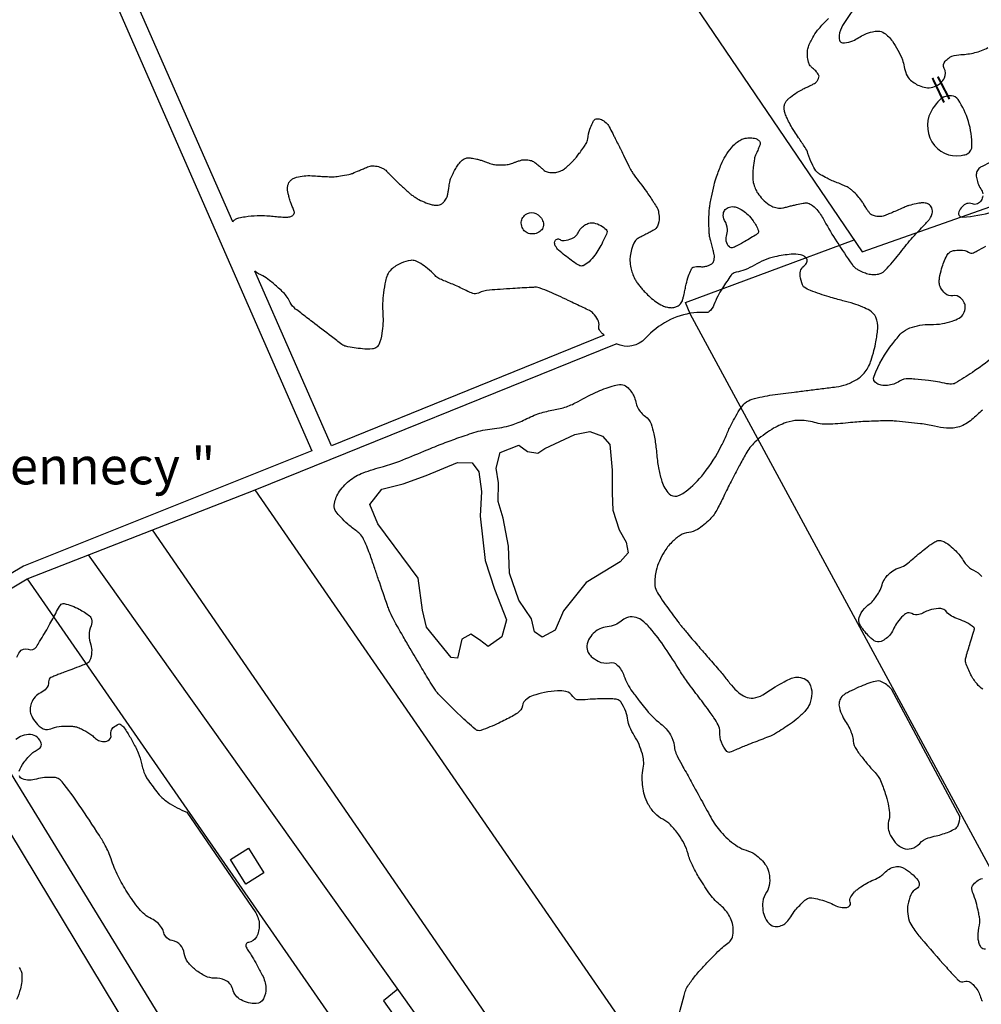
# Model space of a CAD drawing. Extents: x 604770 to 610497, y 93406 to 97522.
# Drawn here: x 606690 to 606923, y 96899 to 97138 of the extents above; entities that cross this region are included whole.
import ezdxf

# ---------------------------------------------------------------- set-up
doc = ezdxf.new("R2010")
doc.units = 0
doc.header["$LTSCALE"] = 0.2
doc.header["$MEASUREMENT"] = 0
for name, color, linetype in [('BATIMENT-FIN', 7, 'CONTINUOUS'), ('PARCELLE', 9, 'CONTINUOUS'), ('RIVIERE', 5, 'CONTINUOUS'), ('TEXTE-LIEUDIT', 7, 'CONTINUOUS'), ('VOIRIE', 7, 'CONTINUOUS'), ('zMARAIS', 4, 'CONTINUOUS')]:
    doc.layers.add(name, color=color, linetype=linetype)
doc.styles.add('LIEUDIT', font='romant', dxfattribs={"oblique": 13.5, "height": 9})

msp = doc.modelspace()

# ---------------------------------------------------------------- linework, layer by layer
at = {"layer": 'BATIMENT-FIN'}
msp.add_lwpolyline([(606744.34, 96928.45), (606740.65, 96934.4), (606745.03, 96937.12), (606748.73, 96931.17)], close=True, dxfattribs=at)
at = {"layer": 'PARCELLE'}
for points in [[(606801.52, 97217.73), (606893.82, 97081.74), (607041.07, 97133.66), (607069.75, 97035.99), (607072.15, 97032.07)], [(606852.12, 97066.74), (606850.95, 97069.49), (606891.82, 97084.69)], [(606931.8, 96919.54), (606852.12, 97066.74)], [(606857.02, 96863.97), (606746.58, 97024.05)], [(606721.65, 97014.32), (606865.23, 96805.69)], [(606855.29, 96795.2), (606856.68, 96796.97), (606706.17, 97008.28)], [(606691.33, 97002.49), (606840.39, 96787.43)], [(606802.36, 96767.6), (606667.23, 96988.04)], [(606660.92, 96984.26), (606794.21, 96763.35)], [(606781.22, 96902.92), (606777.76, 96900.14), (606852.81, 96793.91)]]:
    msp.add_lwpolyline(points, dxfattribs=at)
at = {"layer": 'RIVIERE'}
for points in [[(606685.78, 97203.91), (606760.36, 97033.46), (606690.46, 97005.5), (606592.16, 96947.08), (606532.96, 96915.3), (606388.1, 96831.94)], [(606741.22, 97089.04), (606690.79, 97203.8)], [(606765.08, 97034.72), (606746.49, 97077.04)], [(606831.24, 97061.52), (606765.08, 97034.72)], [(606746.58, 97024.05), (606834.18, 97059.48)], [(606691.33, 97002.49), (606746.58, 97024.05)], [(606670.79, 96990.18), (606691.33, 97002.49)]]:
    msp.add_lwpolyline(points, dxfattribs=at)
at = {"layer": 'VOIRIE', "const_width": 0.5}
for points in [[(606910.83, 97123.93), (606913.65, 97117.98)], [(606914.96, 97118.79), (606912.14, 97124.24)]]:
    msp.add_lwpolyline(points, dxfattribs=at)
at = {"layer": 'zMARAIS'}
for points in [[(606893.04, 97142.21, 0.040425), (606889.06, 97136.68, 0.105448), (606888.21, 97134.19, 0.093907), (606888.28, 97133.1, 0.182836), (606888.61, 97132.64, 0.177008), (606889.5, 97132.42, 0.076051), (606891.53, 97132.95, 0.041422), (606892.95, 97133.71, -0.041155), (606894.38, 97134.48, -0.042617), (606896.29, 97135.13, -0.063089), (606897.64, 97135.28, -0.151677), (606899.16, 97134.79, -0.085762), (606901.12, 97132.83, -0.030028), (606902.46, 97130.67, -0.029842), (606903.54, 97128.35, -0.052945), (606904.01, 97126.63, 0.050905), (606904.5, 97124.85, 0.126138), (606905.53, 97123.39, 0.077764), (606907.98, 97121.91, 0.186524), (606911.34, 97121.83, 0.193724), (606913.76, 97123.99, 0.244809), (606913.71, 97126.24, -0.326971), (606913.94, 97127.98, -0.042335), (606914.91, 97128.83, -0.072859), (606915.57, 97129.19, -0.07968), (606917.75, 97129.6, 0.052087), (606921.1, 97130.06, 0.066048), (606924.28, 97131.29, -0.098296)], [(606741.22, 97089.04, -0.027815), (606741.41, 97089.28, -0.044593), (606741.54, 97089.42, -0.022473), (606741.87, 97089.66, -0.030327), (606742.13, 97089.82, -0.061722), (606742.67, 97090.01, -0.023353), (606744.16, 97090.28, -0.022452), (606747.13, 97090.55, -0.028773), (606749.45, 97090.51, -0.010748), (606750.99, 97090.37, 0.010942), (606752.5, 97090.23, 0.00907), (606753.34, 97090.19, 0.007753), (606754.32, 97090.17, 0.088915), (606755.25, 97090.33, 0.117567), (606755.85, 97090.73, 0.089399), (606756.1, 97091.12, 0.168076), (606756.12, 97091.38, 0.015773), (606756, 97091.75, 0.011255), (606755.81, 97092.26, 0.009696), (606755.41, 97093.22, -0.02143), (606755.23, 97093.66, -0.012712), (606755.11, 97094.04, -0.004238), (606754.79, 97095.19, -0.007452), (606754.68, 97095.61, -0.004286), (606754.51, 97096.34, -0.061419), (606754.45, 97097.04, -0.047202), (606754.56, 97097.94, -0.081475), (606754.8, 97098.55, -0.073678), (606755.26, 97099.1, -0.063208), (606755.84, 97099.51, -0.052941), (606756.64, 97099.83, -0.041725), (606758.45, 97100.17, -0.039933), (606760.38, 97100.22, -0.006561), (606762.12, 97100.1, 0.009027), (606763.38, 97100.02, 0.00283), (606764.9, 97099.96, 0.009967), (606765.34, 97099.95, 0.025297), (606765.75, 97099.97, 0.006809), (606767.27, 97100.16, 0.013881), (606769.34, 97100.5, 0.050867), (606769.89, 97100.66, 0.001485), (606770.2, 97100.79, 0.000269), (606771.87, 97101.5, 0.000978), (606772.88, 97101.92, -0.000978), (606773.88, 97102.35, -0.09491), (606775.05, 97102.6, -0.07636), (606776.52, 97102.41, -0.047019), (606777.67, 97101.95, -0.079073), (606778.27, 97101.52, -0.000374), (606778.98, 97100.8, -0.000594), (606779.43, 97100.35, -0.000299), (606780.35, 97099.42, 0.000803), (606780.69, 97099.07, 0.009222), (606781.15, 97098.63, 0.002287), (606783.02, 97096.89, 0.003722), (606783.79, 97096.2, 0.005319), (606784.34, 97095.72, 0.023663), (606784.6, 97095.52, 0.008111), (606785.4, 97094.98, 0.028232), (606786.32, 97094.44, 0.016425), (606787.98, 97093.67, 0.028808), (606789.05, 97093.3, 0.032919), (606790.01, 97093.08, 0.056107), (606790.67, 97093.05, 0.056162), (606791.31, 97093.17, 0.072117), (606791.83, 97093.41, 0.05958), (606792.36, 97093.86, 0.061606), (606793.01, 97094.76, 0.084531), (606793.28, 97095.52, 0.001837), (606793.42, 97096.39, -0.001747), (606793.57, 97097.3, -0.000542), (606793.8, 97098.65, -0.002043), (606793.86, 97099.01, -0.053651), (606793.99, 97099.45, -0.016993), (606794.59, 97100.78, -0.016111), (606794.97, 97101.5, -0.011238), (606795.58, 97102.5, -0.039413), (606796.35, 97103.51, -0.055583), (606797.02, 97104.12, -0.053661), (606797.53, 97104.41, -0.073828), (606797.95, 97104.52, -0.033862), (606798.43, 97104.54, -0.029356), (606798.99, 97104.5, -0.018566), (606800.33, 97104.26, -0.027907), (606801.2, 97104.02, -0.005179), (606802.03, 97103.73, 0.005056), (606802.88, 97103.43, 0.003186), (606803.54, 97103.21, 0.003656), (606804.12, 97103.03, 0.049901), (606804.66, 97102.92, 0.020875), (606805.98, 97102.84, 0.033211), (606807.72, 97102.93, 0.054673), (606808.75, 97103.17, 0.004514), (606809.4, 97103.4, -0.004231), (606810.08, 97103.65, -0.002499), (606810.91, 97103.93, -0.005631), (606811.27, 97104.05, -0.073571), (606811.53, 97104.09, -0.021626), (606812.42, 97104.07, -0.043242), (606813.6, 97103.87, -0.092112), (606814.12, 97103.63, -0.012389), (606814.44, 97103.4, -0.004222), (606815.35, 97102.67, -0.011769), (606816.05, 97102.07, 0.012682), (606816.71, 97101.51, 0.118262), (606817.64, 97101.06, 0.079431), (606819.18, 97100.99, 0.046535), (606820.36, 97101.23, 0.069321), (606821.1, 97101.57, 0.021785), (606822.04, 97102.24, 0.028624), (606822.7, 97102.81, 0.009543), (606823.85, 97103.98, 0.020423), (606824.36, 97104.56, 0.004542), (606824.66, 97104.94, 0.001869), (606825.38, 97105.88, 0.010446), (606826.29, 97107.13, 0.014782), (606826.89, 97108.05, 0.110911), (606827.27, 97109.15, -0.053385), (606827.79, 97111.49, -0.02838), (606828.38, 97112.98, -0.058474), (606828.79, 97113.65, -0.201712), (606829.46, 97114.02, -0.137433), (606830.55, 97113.83, -0.076364), (606831.69, 97113.06, -0.085924), (606832.44, 97112.09, -0.001279), (606833.3, 97110.44, -0.002543), (606833.72, 97109.61, -0.000092), (606835.11, 97106.84, -0.000877), (606835.26, 97106.55, -0.002944), (606836.12, 97104.79, 0.002306), (606837.23, 97102.54, 0.002789), (606837.55, 97101.89, 0.004543), (606837.76, 97101.5, 0.022149), (606837.92, 97101.22, 0.006612), (606838.52, 97100.33, 0.017383), (606839.97, 97098.38, -0.01676), (606841.47, 97096.36, -0.001852), (606841.83, 97095.85, -0.000715), (606842.74, 97094.51, -0.006952), (606843.27, 97093.7, -0.004513), (606844.05, 97092.45, -0.087731), (606844.37, 97091.65, -0.045937), (606844.55, 97090.03, -0.108265), (606844.14, 97088.02, -0.164363), (606843.22, 97087.01, -0.002925), (606842.41, 97086.56, -0.002264), (606841.35, 97086, -0.005046), (606840.19, 97085.41, 0.007221), (606839.39, 97084.99, 0.139664), (606838.67, 97084.29, 0.064854), (606837.85, 97082.32, 0.034151), (606837.53, 97080.72, 0.047565), (606837.49, 97079.56, 0.03345), (606837.71, 97077.91, 0.041226), (606838.08, 97076.61, 0.022522), (606838.7, 97075.16, 0.037461), (606839.18, 97074.35, 0.015152), (606839.77, 97073.53, 0.014434), (606840.45, 97072.72, 0.016738), (606841.15, 97071.97, 0.009823), (606842.41, 97070.76, 0.035542), (606843.81, 97069.65, 0.034836), (606845.37, 97068.72, 0.053678), (606846.3, 97068.38, 0.049185), (606847.36, 97068.22, 0.077333), (606848.39, 97068.32, 0.089462), (606849.2, 97068.7, 0.065754), (606849.93, 97069.37, 0.106334), (606850.21, 97069.91, 0.006405), (606850.42, 97070.7, 0.006186), (606850.62, 97071.52, 0.004661), (606850.86, 97072.67, -0.004421), (606851.12, 97073.89, -0.026792), (606851.7, 97075.93, -0.035332), (606852.32, 97077.42, -0.034696), (606852.55, 97077.8, -0.079109), (606852.68, 97077.94, -0.102832), (606852.89, 97078.04, -0.031527), (606853.62, 97078.17, -0.060207), (606854.61, 97078.16, 0.0714), (606855.45, 97078.18, 0.039383), (606856.31, 97078.38, 0.044117), (606857.05, 97078.69, 0.021404), (606857.33, 97078.86, 0.03765), (606857.48, 97078.98, 0.087629), (606857.65, 97079.19, 0.049976), (606857.83, 97079.61, 0.06131), (606857.96, 97080.4, 0.069984), (606857.9, 97081.09, 0.002468), (606857.71, 97081.89, 0.001643), (606857.41, 97083.09, 0.002982), (606857.07, 97084.42, -0.004901), (606856.86, 97085.24, -0.042482), (606856.72, 97086.18, -0.016304), (606856.63, 97088.65, -0.00873), (606856.66, 97090.81, -0.018557), (606856.73, 97091.82, -0.007599), (606856.81, 97092.49, -0.004707), (606856.97, 97093.57, -0.013713), (606857.24, 97095.01, -0.006763), (606857.89, 97097.91, -0.023586), (606858.5, 97099.98, -0.015937), (606859.63, 97102.97, -0.037673), (606860.65, 97104.96, -0.033849), (606862.08, 97107, -0.048579), (606863.23, 97108.16, -0.056675), (606864.4, 97108.94, -0.066715), (606865.43, 97109.29, -0.055417), (606866.72, 97109.41, -0.071598), (606868, 97109.2, -0.120667), (606868.66, 97108.8, -0.076097), (606869.04, 97108.3, -0.176741), (606869.07, 97108.02, -0.028252), (606868.96, 97107.61, -0.01511), (606868.68, 97106.87, -0.018259), (606868.22, 97105.86, 0.027179), (606867.92, 97105.18, 0.042241), (606867.68, 97104.32, 0.01772), (606867.36, 97102.21, 0.01787), (606867.26, 97100.9, 0.018976), (606867.25, 97099.66, 0.051262), (606867.4, 97098.54, 0.037557), (606867.87, 97097.08, 0.056446), (606868.46, 97096, 0.036622), (606869.66, 97094.53, 0.053128), (606871.25, 97093.18, 0.080624), (606872.5, 97092.59, 0.045422), (606873.82, 97092.34, 0.085937), (606874.53, 97092.39, 0.00011), (606875.43, 97092.62, 0.000199), (606875.93, 97092.75, 0.000078), (606876.92, 97093, -0.000169), (606877.38, 97093.11, -0.009934), (606877.85, 97093.22, -0.002971), (606879.45, 97093.55, -0.010561), (606879.97, 97093.64, -0.021672), (606880.22, 97093.67, -0.078299), (606880.27, 97093.66, -0.011511), (606880.59, 97093.58, -0.0895), (606881.78, 97092.97, -0.066318), (606883.06, 97091.71, -0.040774), (606884.67, 97089.22, 0.020776), (606887.64, 97084.21, 0.007214), (606891.37, 97078.66, 0.056014), (606891.94, 97078.01, 0.057021), (606892.66, 97077.49, 0.034462), (606893.98, 97076.86, 0.012288), (606894.58, 97076.64, 0.01239), (606895.18, 97076.45, 0.06122), (606896.49, 97076.25, 0.065473), (606897.73, 97076.37, 0.051735), (606898.59, 97076.67, 0.078911), (606899.08, 97077.01, 0.021612), (606899.86, 97077.8, 0.009434), (606901.53, 97079.72, 0.0109), (606904.57, 97083.53, -0.023453), (606906.03, 97085.26, -0.004093), (606907.08, 97086.39, 0.002956), (606908.55, 97087.94, 0.00248), (606909.2, 97088.65, 0.002172), (606909.95, 97089.47, 0.063568), (606910.38, 97090.09, 0.046495), (606910.76, 97091.04, 0.086124), (606910.84, 97091.71, 0.081315), (606910.69, 97092.39, 0.086381), (606910.36, 97092.94, 0.093675), (606909.9, 97093.3, 0.067732), (606909.11, 97093.58, 0.07438), (606908.34, 97093.62, 0.013585), (606907.52, 97093.53, 0.017162), (606906.87, 97093.41, 0.01272), (606905.13, 97092.98, 0.031115), (606904.44, 97092.75, 0.010176), (606903.48, 97092.33, -0.005479), (606901.7, 97091.54, -0.00343), (606900.54, 97091.05, -0.003434), (606899.39, 97090.58, -0.07882), (606898.29, 97090.33, -0.068258), (606896.99, 97090.42, -0.063297), (606896.07, 97090.74, -0.115687), (606895.65, 97091.08, -0.010213), (606895.27, 97091.61, -0.007848), (606894.8, 97092.31, -0.008286), (606894.2, 97093.26, 0.010417), (606893.72, 97094.01, 0.036057), (606892.75, 97095.26, 0.028994), (606891.36, 97096.64, 0.012074), (606890.75, 97097.15, 0.04099), (606890.56, 97097.28, 0.019296), (606890.17, 97097.48, 0.007313), (606889.12, 97097.95, 0.010893), (606887.76, 97098.5, -0.011855), (606886.51, 97099, -0.017715), (606885.28, 97099.59, -0.013422), (606883.71, 97100.46, -0.018827), (606883.18, 97100.8, -0.028699), (606882.86, 97101.05, -0.076107), (606882.54, 97101.43, -0.019561), (606881.63, 97103.08, -0.046294), (606880.64, 97105.61, 0.077616), (606879.96, 97107.08, 0.002117), (606879.19, 97108.22, -0.001971), (606878.36, 97109.44, -0.000318), (606877.38, 97110.9, -0.00094), (606877.05, 97111.4, -0.019001), (606876.76, 97111.88, -0.006286), (606875.94, 97113.39, -0.020187), (606875.58, 97114.15, -0.013714), (606875.12, 97115.31, -0.057415), (606874.9, 97116.23, -0.062111), (606874.9, 97117.11, -0.069887), (606875.1, 97117.84, -0.080422), (606875.46, 97118.39, -0.024713), (606875.91, 97118.85, -0.023613), (606876.43, 97119.29, -0.01845), (606878.07, 97120.44, -0.026242), (606879.29, 97121.14, -0.008805), (606880.24, 97121.6, 0.008156), (606881.26, 97122.1, 0.007469), (606882, 97122.48, 0.011529), (606882.47, 97122.75, 0.084215), (606882.69, 97122.95, 0.03782), (606883.07, 97123.48, 0.084925), (606883.32, 97124.12, 0.140431), (606883.29, 97124.54, 0.06491), (606883.12, 97124.85, 0.023517), (606882.53, 97125.61, 0.053867), (606881.76, 97126.33, -0.07015), (606881.18, 97126.9, -0.094299), (606880.76, 97127.77, -0.059078), (606880.53, 97129.29, -0.024388), (606880.54, 97130.35, -0.041284), (606880.63, 97130.97, -0.038132), (606880.97, 97132.03, -0.031734), (606881.55, 97133.25, -0.020543), (606882.64, 97135.02, -0.037662), (606883.34, 97135.91, -0.001156), (606884.28, 97136.94, -0.000823), (606885.62, 97138.38, -0.001726)], [(606924.6, 97103.3, 0.029277), (606922.52, 97102.26, 0.128011), (606921.75, 97101.5, 0.129834), (606921.46, 97100.47, 0.053716), (606921.51, 97099.8, 0.026054), (606921.85, 97098.44, 0.07761), (606922.55, 97097, -0.09831), (606923.06, 97095.83, -0.116626)], [(606923.05, 97095.3, -0.053052), (606922.65, 97094.21, -0.386584), (606920.51, 97093.38, 0.328945), (606918.01, 97092.69, 0.05875), (606917.23, 97091.42, 0.173879), (606917.19, 97090.9, 0.358614), (606918.2, 97090.18, 0.053542), (606925.48, 97091.43, 0.014204)], [(606925.41, 97056.09, -0.018661), (606920.51, 97052.53, -0.011094), (606916.38, 97049.89, -0.100956), (606915.87, 97049.71, -0.095366), (606914.3, 97049.78, 0.032872), (606909.86, 97050.55, 0.004029), (606906.58, 97050.86, 0.008732), (606905.06, 97050.97, 0.158225), (606902.82, 97050.38, -0.119442), (606899.94, 97049.37, -0.06448), (606898.42, 97049.42, -0.085314), (606897.34, 97049.79, -0.378879), (606896.67, 97051.63, -0.07175), (606901.2, 97059.52, -0.013314), (606903.32, 97062.09, -0.067532), (606905.39, 97063.31, -0.041725), (606907.8, 97063.96, -0.052234), (606910.36, 97064.16, 0.046207), (606913.25, 97064.35, 0.041661), (606915.61, 97064.92, 0.054026), (606917.32, 97065.71, 0.129409), (606918.39, 97066.8, 0.126475), (606918.79, 97068.3, 0.118755), (606918.55, 97069.4, 0.089803), (606917.67, 97070.58, 0.241909), (606915.79, 97071.12, -0.243212), (606913.93, 97071.66, -0.076294), (606912.81, 97073.1, -0.115721), (606912.48, 97074.26, -0.054229), (606912.55, 97075.44, -0.027985), (606913.07, 97077.67, -0.046681), (606914.31, 97080.84, -0.133959), (606915.12, 97081.73, -0.096119), (606915.92, 97082.05, -0.048356), (606917.64, 97082.2, -0.137605), (606919.59, 97081.64, 0.239282), (606920.8, 97081.54, 0.029186), (606921.67, 97081.96, 0.011804), (606923.74, 97083.15, 0.020321)], [(606849.02, 96895.09, -0.015114), (606850.88, 96902.35, -0.076928), (606851.5, 96903.69, -0.022443), (606853.13, 96905.91, -0.018381), (606855.34, 96908.46, -0.004701), (606857.47, 96910.7, -0.00571), (606859.26, 96912.5, -0.045451), (606860.61, 96913.61, 0.051639), (606861.78, 96914.6, 0.130271), (606862.34, 96915.59, 0.075928), (606862.53, 96917.52, 0.064239), (606862.2, 96919.32, 0.062744), (606861.41, 96921.02, 0.080171), (606859.23, 96923.5, -0.069253), (606856.64, 96926.32, -0.01532), (606854.14, 96930.19, -0.022114), (606852.62, 96933, -0.047634), (606851.59, 96935.73, 0.051006), (606850.61, 96938.28, 0.042027), (606849.32, 96940.38, 0.033009), (606847.31, 96942.77, 0.08143), (606845.43, 96944.16, -0.082226), (606843.58, 96945.54, -0.060691), (606841.93, 96947.75, -0.068497), (606841.01, 96950.02, -0.029254), (606840.62, 96952.02, -0.027496), (606840.46, 96954.17, -0.060472), (606840.7, 96956.58, 0.081123), (606840.8, 96958.39, 0.043817), (606840.49, 96959.99, 0.02934), (606839.69, 96962.29, 0.04727), (606838.54, 96964.44, -0.048954), (606837.43, 96966.52, -0.062573), (606836.99, 96968.18, 0.049747), (606836.48, 96970.26, 0.070674), (606835.26, 96972.61, 0.182921), (606834.38, 96973.2, 0.051607), (606833.37, 96973.32, 0.012299), (606829.1, 96973.31, 0.018092), (606826.63, 96973.14, -0.029793), (606825.12, 96973.08, -0.257581), (606823.65, 96973.93, 0.206839), (606821.97, 96975.13, 0.063175), (606819.94, 96975.3, 0.040053), (606816.77, 96974.91, 0.035852), (606813.98, 96974.13, 0.06408), (606812.54, 96973.39, 0.196951), (606811.39, 96971.64, -0.198625), (606810.25, 96969.91, -0.027014), (606808.9, 96969.09, -0.011869), (606805.69, 96967.49, -0.02228), (606801.35, 96965.68, -0.152088), (606800.64, 96965.65, -0.111555), (606799.95, 96966, -0.017743), (606796.36, 96969.24, -0.007044), (606790.98, 96974.59, -0.049207), (606790.3, 96975.44, -0.006828), (606789.06, 96977.41, -0.003563), (606786.75, 96981.23, -0.000858), (606784.2, 96985.54, -0.001269), (606782.49, 96988.47, -0.009523), (606779.73, 96993.43, -0.035449), (606779.11, 96994.82, -0.003515), (606778.7, 96995.97, -0.000647), (606776.54, 97002.23, -0.000637), (606775.61, 97004.96, 0.000557), (606774.54, 97008.08, 0.025574), (606773.07, 97011.74, 0.062104), (606772.21, 97013.13, 0.071957), (606771.28, 97013.99, -0.032366), (606769.06, 97015.74, -0.018054), (606767.34, 97017.4, -0.025354), (606766.23, 97018.68, -0.200659), (606765.77, 97020.36, -0.108682), (606766.82, 97023.3, -0.082086), (606769.4, 97026.22, -0.082132), (606772.77, 97028.15, -0.024521), (606777.72, 97029.71, 0.030272), (606781.72, 97031.03, 0.005913), (606787.53, 97033.42, -0.008218), (606791.73, 97035.12, -0.006914), (606795.52, 97036.53, -0.006455), (606799.62, 97037.92, -0.057482), (606804.04, 97038.82, 0.054467), (606808.72, 97039.75, 0.042238), (606812.06, 97041.11, -0.039303), (606815.63, 97042.6, -0.037691), (606819, 97043.42, 0.041409), (606822.06, 97044.19, 0.047787), (606824.92, 97045.49, -0.027949), (606829.71, 97047.9, -0.029611), (606833.7, 97049.35, -0.077026), (606835.33, 97049.58, -0.181413), (606836.76, 97049.01, -0.098859), (606838.41, 97046.8, -0.06109), (606838.9, 97045.31, 0.066965), (606839.37, 97043.95, 0.128172), (606841.24, 97041.82, -0.163223), (606842.6, 97040.04, -0.02971), (606843.26, 97037.64, -0.02273), (606843.79, 97034.42, -0.007488), (606843.99, 97032.54, 0.007577), (606844.18, 97030.68, 0.025185), (606844.48, 97028.98, 0.014426), (606845.22, 97026.05, 0.13231), (606847, 97023.09, 0.244512), (606848.86, 97022.54, 0.07086), (606849.68, 97022.82, 0.042861), (606850.9, 97023.58, 0.064308), (606855.4, 97027.99, 0.051033), (606859.64, 97034.68, 0.014157), (606860.94, 97037.47, -0.015869), (606862.1, 97039.95, -0.024943), (606864.36, 97043.88, -0.073181), (606865.38, 97045.06, -0.10462), (606867.11, 97046, -0.040571), (606872.05, 97047.06, -0.000295), (606877.27, 97047.73, -0.000465), (606880.59, 97048.16, -0.000994), (606884.03, 97048.59, 0.000987), (606887.5, 97049.02, 0.05392), (606889.96, 97049.6, 0.04903), (606892.47, 97050.79, 0.097996), (606894.51, 97052.62, 0.083295), (606895.98, 97055.48, 0.014075), (606896.66, 97057.81, 0.015619), (606897.14, 97059.95, 0.014819), (606897.39, 97061.47, 0.013849), (606897.56, 97063.12, 0.123203), (606897.09, 97065.88, 0.158936), (606895.63, 97067.51, 0.031838), (606893.92, 97068.37, 0.026231), (606891.74, 97069.16, 0.010039), (606889.13, 97069.89, -0.007893), (606885.81, 97070.81, -0.021917), (606881.28, 97072.36, -0.059452), (606879.73, 97073.19, -0.155111), (606879.32, 97073.73, -0.046272), (606878.76, 97075.88, -0.291961), (606879.92, 97078.56, 0.50552), (606880, 97080.5, 0.12129), (606878.82, 97081.05, 0.070409), (606876.59, 97081.17, 0.032102), (606872.64, 97080.56, 0.047972), (606870.08, 97079.74, 0.025582), (606867.7, 97078.55, -0.026147), (606865.36, 97077.4, -0.061625), (606863.26, 97076.79, 0.125325), (606862.27, 97076.36, 0.075941), (606862.01, 97076.08, 0.007529), (606859.9, 97072.95, 0.054559), (606857.84, 97068.91, -0.125943), (606856.7, 97067.28, -0.202195), (606855.92, 97067.03, 0.054238), (606852.96, 97066.97, 0.181064), (606841.28, 97060.8, -0.34285), (606834.18, 97059.48, -0.015309)], [(606831.24, 97061.52, -0.007148), (606830.84, 97061.89, -0.034789), (606830.27, 97062.52, -0.217546), (606829.96, 97063.77, 0.180043), (606829.71, 97065.29, 0.055198), (606828.59, 97066.82, 0.094107), (606827.69, 97067.49, 0.001025), (606826.12, 97068.25, 0.000879), (606824.28, 97069.13, 0.000265), (606822.49, 97069.99, 0.000203), (606820.15, 97071.1, 0.02286), (606815.73, 97072.95, 0.091695), (606814.55, 97073.16, 0.01037), (606813.6, 97073.12, 0.002192), (606809.1, 97072.86, 0.000728), (606806.04, 97072.66, 0.000845), (606803.41, 97072.48, 0.093885), (606800.73, 97071.77, -0.192755), (606799.35, 97071.68, -0.038667), (606798.16, 97072.17, 0.015117), (606795.21, 97073.57, 0.007525), (606792.37, 97074.76, -0.017511), (606791.15, 97075.29, -0.101735), (606790.22, 97076.01, 0.047365), (606788.4, 97077.74, 0.02858), (606786.74, 97078.91, 0.041267), (606785.48, 97079.54, 0.137087), (606784.32, 97079.68, 0.064791), (606781.99, 97078.99, 0.075236), (606779.62, 97077.49, 0.124102), (606778.64, 97076.08, 0.037948), (606778.23, 97074.68, 0.018769), (606777.73, 97071.78, 0.050381), (606777.56, 97066.69, -0.055022), (606777.36, 97062.03, -0.060131), (606776.58, 97059.24, -0.169973), (606775.88, 97058.46, -0.108969), (606775.03, 97058.21, -0.040082), (606772.63, 97058.23, -0.030334), (606768.62, 97058.84, -0.110884), (606767.6, 97059.31, -0.000884), (606765.15, 97061.19, 0.000463), (606760.47, 97064.78, 0.000186), (606757.65, 97066.94, -0.000424), (606756.42, 97067.89, -0.116074), (606755.12, 97069.48, 0.080221), (606753.43, 97071.89, 0.018133), (606752.3, 97072.96, 0.009855), (606750.11, 97074.83, 0.051552), (606748.44, 97075.92, -0.019537), (606746.49, 97077.04, -0.133703)], [(606922.97, 97043.4, -0.012328), (606920.38, 97041.07, -0.094824), (606917.37, 97039.35, -0.105998), (606914.28, 97038.99, -0.035718), (606911.33, 97039.48, 0.031016), (606907.95, 97040.07, 0.003952), (606902.14, 97040.68, 0.018411), (606900.89, 97040.76, 0.011363), (606899.37, 97040.76, 0.003903), (606894.96, 97040.63, 0.017337), (606891, 97040.34, -0.01378), (606886.02, 97039.94, -0.084159), (606882.21, 97040.38, 0.080811), (606878.23, 97040.87, 0.072455), (606875.37, 97040.34, 0.054688), (606871.89, 97038.71, 0.051786), (606867.79, 97035.59, 0.075918), (606865.61, 97032.81, 0.005379), (606863.97, 97029.83, 0.004322), (606862, 97026.09, 0.008918), (606860.23, 97022.48, -0.010574), (606858.72, 97019.45, -0.073185), (606856.84, 97016.85, -0.060674), (606853.83, 97014.44, -0.111621), (606851.73, 97013.71, 0.113897), (606849.68, 97012.99, 0.059426), (606847.62, 97011.32, 0.052323), (606845.76, 97008.95, 0.039974), (606844.63, 97006.78, 0.040738), (606843.87, 97004.5, 0.062484), (606843.49, 97001.18, 0.124956), (606843.93, 96999.54, 0.017362), (606844.98, 96997.81, 0.013819), (606846.43, 96995.71, 0.001989), (606849.4, 96991.7, 0.012439), (606849.9, 96991.07, 0.00281), (606851.54, 96989.11, 0.001769), (606854.17, 96986.01, 0.002495), (606856.53, 96983.3, -0.002095), (606859.34, 96980.06, -0.013771), (606860.33, 96978.85, 0.007623), (606862.09, 96976.64, 0.049763), (606863.83, 96974.89, 0.063215), (606865.48, 96973.86, 0.136558), (606867.38, 96973.55, 0.105987), (606869.71, 96974.33, 0.018426), (606871.16, 96975.26, -0.017143), (606872.72, 96976.26, -0.01149), (606874.88, 96977.48, -0.014539), (606876.63, 96978.35, -0.116671), (606877.96, 96978.62, -0.087478), (606879.72, 96978.26, -0.180368), (606881.04, 96977.05, -0.130187), (606881.57, 96974.67, -0.075926), (606881.08, 96972.18, -0.100759), (606880.08, 96970.54, -0.025801), (606878.18, 96968.69, -0.030542), (606876.41, 96967.31, -0.012983), (606872.81, 96964.98, -0.038929), (606871.53, 96964.33, -0.007782), (606869.71, 96963.61, 0.003586), (606865.75, 96962.08, 0.012406), (606863.12, 96960.97, -0.022845), (606861.68, 96960.4, -0.313307), (606860.96, 96960.6, -0.082873), (606859.66, 96962.84, -0.105117), (606859.29, 96965.32, 0.14827), (606858.87, 96967.07, 0.010391), (606857.85, 96968.75, 0.012638), (606856.94, 96970.08, 0.0106), (606854.18, 96973.77, -0.010729), (606851.45, 96977.42, -0.015227), (606849.55, 96980.26, 0.008105), (606846.05, 96985.65, 0.02792), (606842.39, 96990.49, 0.057741), (606840.24, 96992.5, 0.124622), (606838.51, 96993.2, 0.125076), (606836.67, 96993, 0.091442), (606835.34, 96992.21, -0.083046), (606833.9, 96991.31, -0.073415), (606831.95, 96990.82, 0.079956), (606830.16, 96990.35, 0.082536), (606828.93, 96989.54, 0.063934), (606827.71, 96988.09, 0.118481), (606827.07, 96986.22, 0.143029), (606827.37, 96984.6, 0.095589), (606828.11, 96983.66, 0.055141), (606829.8, 96982.48, 0.185886), (606832.52, 96982.12, -0.266804), (606834.42, 96981.56, -0.107956), (606836.03, 96978.94, 0.076503), (606838.04, 96975.13, 0.003041), (606839.73, 96972.89, 0.004022), (606841.03, 96971.22, 0.059092), (606844.92, 96967.33, -0.0898), (606847.33, 96964.61, -0.11132), (606848.2, 96962.04, 0.10012), (606849.09, 96959.16, 0.00019), (606850.34, 96956.89, 0.00012), (606852.31, 96953.3, 0.000255), (606855.04, 96948.34, 0.000299), (606857.38, 96944.1, 0.064213), (606859.89, 96940.68, 0.056175), (606863.6, 96937.57, 0.078767), (606865.68, 96936.62, -0.079615), (606867.73, 96935.68, -0.05054), (606869.3, 96934.39, -0.054289), (606870.48, 96932.91, -0.090242), (606871.2, 96931.13, -0.070445), (606871.35, 96928.68, -0.130844), (606870.58, 96926.49, 0.121088), (606869.71, 96924.14, 0.064107), (606869.73, 96922.04, 0.072061), (606870.26, 96920.24, 0.125483), (606871.62, 96918.54, 0.182713), (606873.09, 96918.12, 0.088395), (606874.5, 96918.49, 0.101447), (606875.53, 96919.24, 0.046297), (606876.47, 96920.5, -0.03585), (606877.66, 96922.16, -0.027968), (606879.68, 96924.33, -0.082777), (606880.51, 96924.9, -0.14665), (606881.62, 96925.06, -0.045548), (606885.06, 96924.23, -0.042084), (606886.76, 96923.48, 0.05289), (606888.13, 96922.92, 0.086531), (606889.83, 96922.72, 0.16879), (606890.65, 96923.07, 0.301545), (606890.91, 96924.05, -0.229651), (606891.07, 96925.34, -0.027896), (606891.94, 96926.53, -0.056442), (606892.46, 96927.04, -0.019189), (606893.51, 96927.79, -0.015246), (606894.9, 96928.65, -0.033255), (606896.61, 96929.48, 0.036521), (606898.16, 96930.26, 0.076905), (606898.98, 96930.93, -0.057436), (606900.03, 96931.87, -0.083076), (606901.42, 96932.54, -0.092656), (606902.8, 96932.67, -0.106293), (606903.77, 96932.37, -0.045287), (606905.71, 96931.03, -0.059864), (606907.34, 96929.31, -0.153903), (606907.65, 96928.42, -0.29397), (606906.97, 96927.3, 0.185009), (606905.61, 96925.84, 0.045487), (606904.87, 96923.41, 0.071095), (606904.78, 96921.78, 0.058879), (606905.23, 96919.53, 0.073468), (606906.06, 96917.88, 0.023212), (606908.05, 96915.29, 0.008097), (606914.21, 96908.25, 0.004862), (606916.63, 96905.63, 0.019103), (606917.28, 96904.99, 0.295915), (606918.53, 96904.78, -0.256749), (606919.96, 96904.65, -0.059556), (606920.9, 96903.84, -0.04875), (606921.82, 96902.61, -0.06858), (606922.38, 96901.31, 0.069029), (606922.94, 96900.01, 0.080533)], [(606923.06, 96975.69, -0.075378), (606921.64, 96976.96, -0.053193), (606920.16, 96979.2, -0.039102), (606918.92, 96982.12, -0.140084), (606918.88, 96983.02, -0.010588), (606919.13, 96984, -0.003034), (606920.12, 96987.4, -0.012766), (606920.81, 96989.54, 0.035646), (606921.02, 96990.32, 0.2802), (606920.89, 96990.68, 0.04593), (606919.08, 96991.87, 0.044881), (606917.19, 96992.67, -0.048171), (606915.44, 96993.43, -0.107404), (606914.26, 96994.46, 0.147956), (606913.33, 96995.14, 0.11026), (606912.33, 96995.27, 0.04823), (606910.08, 96994.84, 0.054109), (606908.78, 96994.29, -0.057706), (606907.56, 96993.79, -0.205052), (606905.86, 96994.02, 0.261387), (606904.48, 96994.05, 0.073539), (606903.71, 96993.49, 0.03389), (606902.36, 96991.95, 0.060058), (606901.51, 96990.52, -0.058238), (606900.64, 96989.03, -0.134139), (606898.36, 96987.28, -0.244676), (606896.73, 96987.43, -0.044252), (606895.93, 96988.05, -0.027119), (606894.79, 96989.23, -0.025043), (606893.65, 96990.68, -0.048613), (606893.18, 96991.51, -0.182329), (606893.08, 96993.08, -0.112819), (606894.33, 96995.24, -0.048607), (606895.52, 96996.29, 0.066271), (606896.37, 96997.09, 0.015299), (606897.2, 96998.18, 0.015876), (606897.93, 96999.28, 0.077588), (606898.64, 97000.98, -0.084995), (606899.32, 97002.52, -0.05161), (606900.08, 97003.45, -0.042661), (606901.2, 97004.38, -0.088949), (606903.03, 97005.23, 0.10719), (606904.54, 97005.99, 0.010719), (606905.96, 97007.19, -0.010654), (606907.39, 97008.41, -0.00218), (606908.44, 97009.25, -0.001553), (606909.92, 97010.43, -0.02847), (606910.91, 97011.12, -0.031644), (606911.87, 97011.64, -0.190717), (606913.04, 97011.69, -0.094969), (606915.03, 97010.56, -0.02123), (606916.47, 97009.23, -0.027916), (606917.46, 97008.12, -0.032451), (606918.27, 97006.94, 0.037088), (606918.99, 97005.92, 0.116135), (606920.82, 97004.52, -0.109074), (606922.79, 97003.06, -0.020557)], [(606688.79, 96983.43, -0.02498), (606689.51, 96984.73, -0.368121), (606691.53, 96985.37, 0.363129), (606693.58, 96986, 0.00945), (606694.35, 96987.24, 0.003078), (606696.61, 96991.09, 0.013235), (606698.47, 96994.5, -0.027701), (606699.41, 96996.11, -0.310798), (606700.27, 96996.46, -0.067581), (606703.95, 96995.1, -0.050115), (606706.42, 96993.46, -0.158408), (606706.93, 96992.65, -0.17165), (606706.8, 96991.06, 0.115096), (606706.34, 96988.76, 0.068431), (606706.73, 96986.47, -0.08857), (606706.96, 96984.7, -0.091332), (606706.47, 96982.57, -0.201328), (606705.73, 96981.86, -0.00063), (606704.42, 96981.37, -0.000361), (606702.15, 96980.51, -0.000047), (606700.28, 96979.8, 0.000067), (606698.97, 96979.31, 0.010699), (606698.06, 96978.94, 0.009945), (606697.1, 96978.51, 0.301956), (606696.51, 96977.52, -0.185653), (606695.95, 96975.84, -0.11922), (606694.62, 96974.84, 0.116213), (606693.26, 96973.83, 0.077366), (606692.3, 96972.25, 0.098525), (606692.02, 96970.83, 0.093479), (606692.25, 96969.62, 0.061541), (606693.14, 96967.98, 0.074161), (606694.69, 96966.38, 0.13971), (606695.8, 96965.94, 0.13306), (606697.45, 96966.21, -0.099195), (606699.62, 96966.72, -0.021248), (606702.31, 96966.7, -0.058832), (606703.27, 96966.54, -0.046077), (606704.5, 96966.05, -0.026267), (606706.51, 96964.89, -0.047384), (606707.43, 96964.16, 0.04673), (606708.37, 96963.42, 0.127912), (606709.59, 96963.01, 0.117657), (606710.96, 96963.24, 0.371932), (606711.64, 96964.6, -0.286259), (606712.2, 96966.4, -0.067787), (606713.46, 96967.21, -0.240736), (606713.91, 96967.2, -0.102661), (606714.64, 96966.57, -0.03545), (606716.16, 96964.26, -0.007866), (606717.55, 96961.71, -0.014207), (606718.25, 96960.27, -0.059636), (606719.07, 96957.68, 0.055914), (606719.92, 96954.9, 0.048676), (606720.43, 96953.98, 0.013204), (606722.73, 96950.83, 0.079984), (606725.5, 96948.23, 0.059675), (606730.01, 96945.91)], [(606900.82, 96975.8, 0.098633), (606898.52, 96977.48, 0.179382), (606896.93, 96977.6, 0.01796), (606894.92, 96976.96, 0.017835), (606892.94, 96976.16, 0.010068), (606890.73, 96975.12, 0.020746), (606889.69, 96974.55, 0.100373), (606888.66, 96973.62, 0.119107), (606888.21, 96972.53, 0.097573), (606888.26, 96971.27, 0.055532), (606889.01, 96969.2, 0.033385), (606889.94, 96967.58, -0.036616), (606890.78, 96966.1, -0.083061), (606891.63, 96963.11, 0.119294), (606892.38, 96961.06, 0.016009), (606893.14, 96959.99, 0.007847), (606894.8, 96957.88, 0.022212), (606896.63, 96955.82, -0.036746), (606897.71, 96954.54, -0.059669), (606898.27, 96953.53, -0.020595), (606899.39, 96950.39, -0.021004), (606900.06, 96947.9, -0.024875), (606900.43, 96945.76, -0.099419), (606900.3, 96944.18, 0.08165), (606900.08, 96942.27, 0.090698), (606900.45, 96940.72, 0.062915), (606901.61, 96938.77, 0.128906), (606903.71, 96937.17, 0.168614), (606905.74, 96937.04, 0.143526), (606907.74, 96938.29, -0.136901), (606909.82, 96939.62, -0.02012), (606911.74, 96940.13, 0.023288), (606913.39, 96940.58, 0.025508), (606914.86, 96941.13, 0.024434), (606916.32, 96941.86, 0.172677), (606917.1, 96942.75, 0.096997), (606917.47, 96944.78)], [(606689.41, 96955.8, -0.085609), (606690.5, 96957.9, -0.017704), (606691.5, 96959.13, -0.02078), (606692.43, 96960.1, -0.08772), (606693.52, 96960.83, 0.099693), (606694.46, 96961.49, 0.259295), (606694.73, 96962.57, 0.160366), (606693.79, 96964.01, 0.143865), (606692.16, 96964.68, 0.12349), (606690.14, 96964.39, 0.076142), (606688.59, 96963.47, -0.06885)], [(606746.75, 96921.44, -0.130932), (606747.61, 96918.53, -0.13211), (606746.91, 96915.61, -0.242072), (606744.99, 96914.3, 0.530368), (606744.41, 96913.16, 0.025166), (606745.02, 96912.17, -0.018256), (606745.88, 96910.81, -0.006362), (606747.02, 96908.82, -0.005226), (606748.34, 96906.36, -0.109488), (606749.19, 96903.24, -0.131762), (606748.62, 96900.6, -0.267159), (606746.88, 96899.48, -0.138177), (606743.18, 96900.33, -0.210057), (606741.18, 96902.92, 0.234957), (606739.26, 96905.17, 0.109766), (606736.75, 96905.64, -0.123862), (606734.54, 96906.12, -0.053602), (606732.13, 96907.65, -0.058801), (606730.3, 96909.51, -0.129383), (606729.39, 96911.64, 0.137935), (606728.49, 96913.64, 0.184702), (606726.51, 96914.74, -0.212445), (606724.83, 96915.81, -0.091548), (606724.38, 96916.86, 0.091074), (606723.92, 96917.91, 0.135807), (606721.47, 96920.04, -0.114068), (606718.46, 96922.43, -0.025744), (606715.56, 96926.48, -0.028963), (606713.38, 96930.35, -0.032486), (606711.65, 96934.57, 0.042125), (606710.26, 96937.8, 0.019993), (606708.85, 96940.19, 0.006259), (606703.95, 96947.59, 0.018829), (606699.78, 96953.25, 0.106155), (606698.8, 96954.05, 0.101807), (606698.03, 96954.27, 0.032818), (606695.55, 96954.28, 0.062461), (606693.56, 96953.9, -0.072123), (606691.82, 96953.61, -0.110272), (606690.16, 96953.94, -0.191184), (606689.46, 96954.65, -0.17887)], [(606923.72, 96912.62, -0.291802), (606922.6, 96913.17, -0.052287), (606922.2, 96914, -0.048715), (606921.96, 96914.96, -0.102787), (606922.12, 96917.8, 0.109787), (606922.23, 96920.48, 0.007796), (606922, 96921.63, 0.004822), (606921.59, 96923.48, 0.047367), (606920.84, 96925.74, -0.069577), (606920.39, 96927.31, -0.182381), (606920.56, 96928.03, -0.084113), (606921.62, 96929.17, -0.10741), (606922.96, 96929.79, -0.144827)], [(606689.37, 96908.23, -0.161178), (606690.06, 96906.27, -0.035283), (606689.99, 96904.8, -0.028949), (606689.67, 96903.03, -0.054903), (606688.76, 96900.46, 0.063404)]]:
    msp.add_lwpolyline(points, format="xyb", dxfattribs=at)
for points in [[(606913.25, 97119.12, 0.094694), (606912.52, 97118.57, 0.034559), (606910.96, 97116.61, 0.292681), (606910.71, 97108.4, 0.309746), (606917.82, 97105.12, 0.029572), (606919.02, 97105.4, 0.077595), (606919.45, 97105.6, 0.244495), (606920.42, 97107.4, 0.078149), (606919.56, 97113.4, 0.072499), (606917.06, 97118.69, 0.240767), (606915.45, 97119.6, 0.063423), (606914.35, 97119.5, 0.060043)], [(606861.61, 97092.61, -0.132078), (606863.02, 97092.63, -0.091135), (606864.86, 97091.79, -0.044249), (606866.13, 97090.71, -0.038772), (606867.36, 97089.26, -0.067266), (606868.63, 97086.88, -0.300453), (606868.49, 97086.24, -0.051132), (606867.92, 97085.8, -0.010765), (606864.98, 97084.07, -0.006918), (606863.1, 97083.04, -0.024126), (606862.54, 97082.78, -0.289968), (606861.6, 97082.94, -0.164907), (606860.84, 97084.33, -0.115148), (606860.9, 97085.52, 0.082308), (606861.1, 97087.17, 0.11954), (606860.45, 97089.37, -0.167595), (606860.14, 97090.99, -0.150123), (606860.61, 97091.99, -0.140332)], [(606812.19, 97090.8, -0.226271), (606814.14, 97091.22, -0.194787), (606816.01, 97089.89, -0.084157), (606816.51, 97088.69, -0.134624), (606816.48, 97087.86, -0.128208), (606815.89, 97086.91, -0.108747), (606814.77, 97086.24, -0.107258), (606813.49, 97086.1, -0.113882), (606812.33, 97086.5, -0.128311), (606811.49, 97087.38, -0.114705), (606811.12, 97088.69, -0.129193), (606811.36, 97089.8, -0.112207)], [(606825.5, 97087.33, -0.06475), (606826.48, 97088.19, -0.071876), (606827.54, 97088.7, -0.126218), (606828.71, 97088.77, -0.078313), (606830.46, 97088.12, -0.070299), (606831.71, 97087.18, -0.200012), (606831.92, 97086.65, -0.095704), (606831.8, 97086.08, -0.024979), (606830.85, 97084.06, -0.029502), (606828.93, 97080.92, -0.052544), (606827.58, 97079.36, -0.088271), (606826.12, 97078.4, -0.194597), (606825.3, 97078.39, -0.051401), (606824.89, 97078.6, -0.01212), (606823.27, 97079.7, -0.028187), (606820.19, 97082.19, -0.086608), (606819.39, 97083.21, -0.187061), (606819.27, 97084.23, -0.241845), (606819.8, 97084.84, -0.247329), (606820.53, 97084.75, 0.175113), (606821.51, 97084.5, 0.077132), (606823.39, 97084.98, 0.108569), (606824.52, 97085.79, 0.081625), (606825, 97086.54, -0.07783)]]:
    msp.add_lwpolyline(points, format="xyb", close=True, dxfattribs=at)
for points in [[(606816.81, 97034.06), (606824.14, 97037.44), (606827.72, 97038.15), (606830.8, 97037.08), (606832.58, 97035.04), (606833.2, 97028.78), (606833.18, 97023.26), (606833.32, 97019.11), (606834.85, 97014.31), (606836.54, 97011.38), (606837.02, 97008.77), (606835.14, 97006.59), (606826.83, 97001.59), (606821.35, 96994.7), (606819.38, 96990), (606816.2, 96988.31), (606814.34, 96989.61), (606813.62, 96992.79), (606810.55, 96997.27), (606808.31, 97003.86), (606808.01, 97010.37), (606806.74, 97017.2), (606805.54, 97021.19), (606805.64, 97025.74), (606805.01, 97029.32), (606806, 97033.13), (606810.56, 97034.9), (606812.66, 97033.34), (606815.18, 97032.93)], [(606795.67, 97030.66), (606799.24, 97030.56), (606800.86, 97028.44), (606801.49, 97023.64), (606801.14, 97017.63), (606802.39, 97006.9), (606804.63, 96999.98), (606807.52, 96992.49), (606806.45, 96988.43), (606803.11, 96986.01), (606801, 96987.64), (606798.89, 96989.03), (606796.69, 96987.82), (606795.7, 96983.2), (606794.16, 96983.37), (606788.17, 96990.71), (606787.22, 96994.86), (606786.11, 97002.58), (606776.34, 97015.79), (606774.41, 97020.51), (606777.35, 97024.24), (606782.48, 97025.52), (606788.1, 97027.52)]]:
    msp.add_lwpolyline(points, close=True, dxfattribs=at)
for points in [[(606900.82, 96975.8), (606917.47, 96944.78)], [(606730.01, 96945.91), (606746.75, 96921.44)]]:
    msp.add_lwpolyline(points, dxfattribs=at)

# ---------------------------------------------------------------- texts
at = {"layer": 'TEXTE-LIEUDIT', "style": 'LIEUDIT', "oblique": 13.5}
msp.add_text('" La Grande Ile de Mennecy "', height=9, dxfattribs=at).set_placement((606573.67, 97025.37))

doc.saveas('drawing.dxf')
